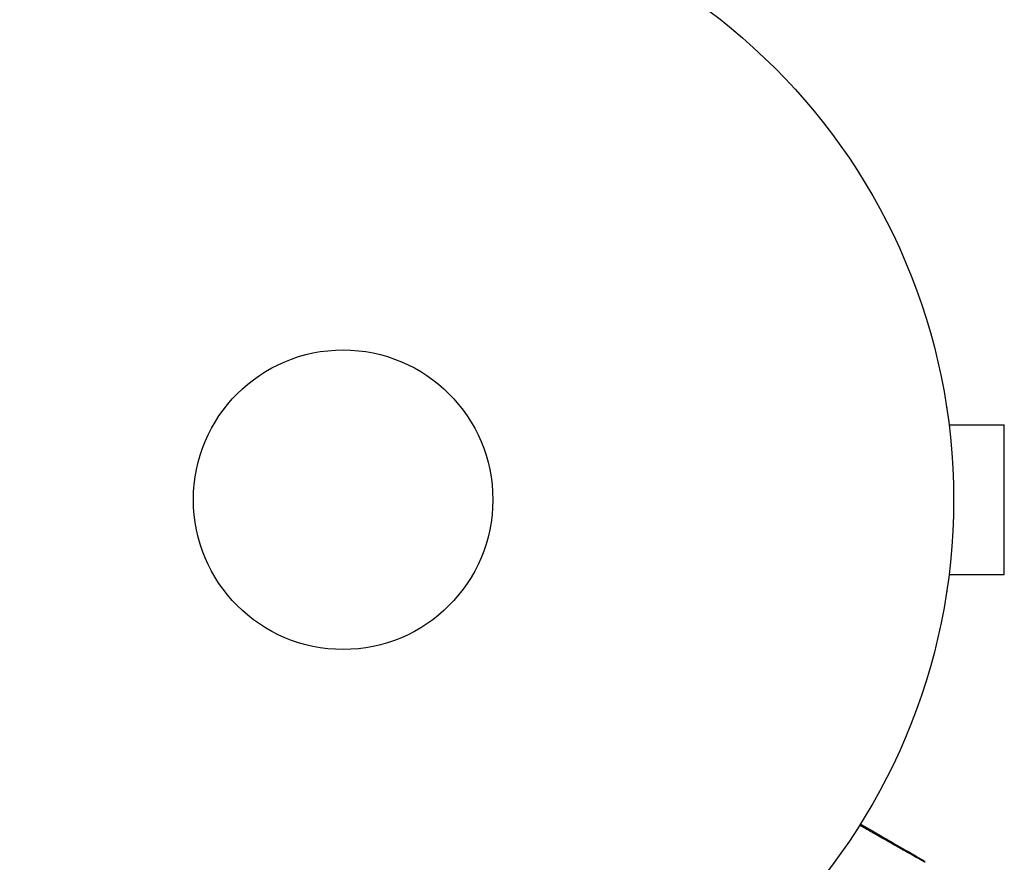
# Model space of a CAD drawing. Units: millimetres. Extents: x -5019 to 6840, y -5766 to 4073.
# Drawn here: x 1674 to 1760, y -2980 to -2907 of the extents above; entities that cross this region are included whole.
import ezdxf

# ---------------------------------------------------------------- set-up
doc = ezdxf.new("R2010")
doc.units = ezdxf.units.MM
doc.header["$LTSCALE"] = 20
doc.layers.add('2d', color=230, linetype='Continuous')

msp = doc.modelspace()

# ---------------------------------------------------------------- linework, layer by layer
at = {"layer": '2d'}
for p, q in [((1754.529, -2940.174), (1754.522, -2940.174)), ((1754.529, -2940.174), (1754.529, -2940.222)), ((1754.729, -2941.674), (1759.529, -2941.674)), ((1759.529, -2954.674), (1759.529, -2941.674)), ((1754.729, -2954.674), (1759.529, -2954.674)), ((1754.529, -2956.174), (1754.522, -2956.174)), ((1754.529, -2956.126), (1754.529, -2956.174))]:
    msp.add_line(p, q, dxfattribs=at)
for radius in [53, 13]:
    msp.add_circle((1702.129, -2948.174), radius, dxfattribs=at)
for points, knots in [([(1752.653, -2979.651), (1752.653, -2979.651), (1752.648, -2979.649), (1752.632, -2979.64), (1752.624, -2979.635), (1752.607, -2979.626), (1752.603, -2979.624), (1752.595, -2979.619), (1752.587, -2979.615), (1752.53, -2979.584), (1752.457, -2979.543), (1752.147, -2979.369), (1751.822, -2979.186), (1751.193, -2978.831), (1750.96, -2978.7), (1750.45, -2978.411), (1750.175, -2978.256), (1749.304, -2977.763), (1748.662, -2977.4), (1747.646, -2976.824), (1747.31, -2976.634), (1746.964, -2976.438)], [0.03052739, 0.03052739, 0.03052739, 0.03052739, 0.03726685, 0.03726685, 0.04099353, 0.04099353, 0.0419252, 0.0419252, 0.04285687, 0.04285687, 0.04472022, 0.04472022, 0.0484469, 0.0484469, 0.05031024, 0.05031024, 0.05217359, 0.05217359, 0.05590027, 0.05590027, 0.05765264, 0.05765264, 0.05765264, 0.05765264]), ([(1747.034, -2976.327), (1747.303, -2976.482), (1747.567, -2976.634), (1748.51, -2977.179), (1749.149, -2977.548), (1750.016, -2978.048), (1750.29, -2978.207), (1750.797, -2978.499), (1751.029, -2978.633), (1751.654, -2978.994), (1751.977, -2979.181), (1752.281, -2979.356), (1752.351, -2979.397), (1752.404, -2979.427), (1752.41, -2979.431), (1752.418, -2979.435), (1752.422, -2979.437), (1752.439, -2979.447), (1752.447, -2979.452), (1752.462, -2979.461), (1752.467, -2979.464), (1752.467, -2979.464)], [0.0022698, 0.0022698, 0.0022698, 0.0022698, 0.00362128, 0.00362128, 0.00724257, 0.00724257, 0.00905321, 0.00905321, 0.01086385, 0.01086385, 0.01448514, 0.01448514, 0.01629578, 0.01629578, 0.0172011, 0.0172011, 0.01810642, 0.01810642, 0.02172771, 0.02172771, 0.02826335, 0.02826335, 0.02826335, 0.02826335]), ([(1747.034, -2976.327), (1747.034, -2976.327), (1747.035, -2976.327), (1747.035, -2976.328), (1747.036, -2976.328), (1747.037, -2976.329), (1747.038, -2976.329), (1747.039, -2976.33), (1747.04, -2976.33), (1747.041, -2976.331), (1747.042, -2976.331), (1747.043, -2976.332), (1747.044, -2976.332), (1747.045, -2976.333), (1747.046, -2976.334), (1747.048, -2976.335), (1747.048, -2976.335), (1747.049, -2976.336), (1747.05, -2976.336), (1747.052, -2976.337), (1747.052, -2976.337), (1747.053, -2976.338), (1747.054, -2976.338), (1747.056, -2976.339), (1747.056, -2976.339), (1747.057, -2976.34), (1747.058, -2976.341), (1747.06, -2976.342), (1747.06, -2976.342), (1747.061, -2976.342), (1747.061, -2976.343), (1747.063, -2976.343), (1747.064, -2976.344), (1747.065, -2976.345), (1747.066, -2976.345), (1747.067, -2976.346), (1747.068, -2976.346), (1747.069, -2976.347), (1747.07, -2976.347), (1747.071, -2976.348), (1747.072, -2976.349), (1747.073, -2976.349), (1747.074, -2976.35), (1747.075, -2976.35), (1747.076, -2976.351), (1747.077, -2976.352), (1747.078, -2976.352), (1747.079, -2976.353), (1747.08, -2976.353), (1747.081, -2976.354), (1747.082, -2976.354), (1747.083, -2976.355), (1747.083, -2976.355), (1747.084, -2976.356), (1747.085, -2976.356), (1747.087, -2976.357), (1747.087, -2976.357), (1747.089, -2976.358), (1747.089, -2976.359), (1747.091, -2976.359), (1747.091, -2976.36), (1747.093, -2976.361), (1747.093, -2976.361), (1747.095, -2976.362), (1747.095, -2976.362), (1747.096, -2976.363), (1747.097, -2976.363), (1747.098, -2976.364), (1747.099, -2976.364), (1747.1, -2976.365), (1747.101, -2976.365), (1747.102, -2976.366), (1747.103, -2976.367), (1747.104, -2976.367), (1747.105, -2976.368), (1747.106, -2976.368), (1747.107, -2976.369), (1747.108, -2976.37), (1747.109, -2976.37), (1747.11, -2976.37), (1747.11, -2976.371), (1747.111, -2976.371), (1747.112, -2976.372), (1747.114, -2976.373), (1747.114, -2976.373), (1747.115, -2976.374), (1747.116, -2976.374), (1747.118, -2976.375), (1747.118, -2976.375), (1747.12, -2976.376), (1747.12, -2976.377), (1747.122, -2976.377), (1747.122, -2976.378), (1747.123, -2976.378), (1747.124, -2976.378), (1747.125, -2976.379), (1747.126, -2976.38), (1747.127, -2976.381), (1747.128, -2976.381), (1747.129, -2976.382), (1747.13, -2976.382), (1747.131, -2976.383), (1747.132, -2976.383), (1747.133, -2976.384), (1747.133, -2976.384), (1747.134, -2976.385), (1747.135, -2976.385), (1747.137, -2976.386), (1747.137, -2976.386), (1747.138, -2976.387), (1747.139, -2976.387), (1747.141, -2976.388), (1747.141, -2976.389), (1747.142, -2976.389), (1747.142, -2976.389), (1747.144, -2976.39), (1747.145, -2976.391), (1747.146, -2976.391), (1747.146, -2976.392), (1747.148, -2976.392), (1747.149, -2976.393), (1747.15, -2976.394), (1747.15, -2976.394), (1747.151, -2976.394), (1747.152, -2976.395), (1747.153, -2976.396), (1747.154, -2976.396), (1747.155, -2976.397), (1747.156, -2976.397), (1747.157, -2976.398), (1747.157, -2976.398), (1747.159, -2976.399), (1747.159, -2976.399), (1747.161, -2976.4), (1747.161, -2976.4), (1747.163, -2976.401), (1747.163, -2976.401), (1747.165, -2976.402), (1747.165, -2976.403), (1747.166, -2976.403), (1747.167, -2976.403), (1747.168, -2976.404), (1747.169, -2976.405), (1747.17, -2976.405), (1747.171, -2976.406), (1747.172, -2976.406), (1747.173, -2976.407), (1747.174, -2976.408), (1747.175, -2976.408), (1747.176, -2976.408), (1747.176, -2976.409), (1747.177, -2976.409), (1747.178, -2976.41), (1747.18, -2976.411), (1747.18, -2976.411), (1747.181, -2976.412), (1747.181, -2976.412), (1747.183, -2976.413), (1747.184, -2976.413), (1747.185, -2976.414), (1747.185, -2976.414), (1747.186, -2976.415), (1747.187, -2976.415), (1747.188, -2976.416), (1747.189, -2976.416), (1747.19, -2976.417), (1747.191, -2976.417), (1747.192, -2976.418), (1747.193, -2976.419), (1747.194, -2976.419), (1747.195, -2976.42), (1747.196, -2976.42), (1747.196, -2976.42), (1747.197, -2976.421), (1747.198, -2976.422), (1747.2, -2976.422), (1747.2, -2976.423), (1747.201, -2976.423), (1747.201, -2976.423), (1747.203, -2976.424), (1747.204, -2976.425), (1747.205, -2976.425), (1747.206, -2976.426), (1747.206, -2976.426), (1747.207, -2976.427), (1747.208, -2976.427), (1747.209, -2976.428), (1747.21, -2976.429), (1747.211, -2976.429), (1747.212, -2976.429), (1747.212, -2976.43), (1747.214, -2976.43), (1747.214, -2976.431), (1747.216, -2976.432), (1747.216, -2976.432), (1747.217, -2976.432), (1747.218, -2976.433), (1747.219, -2976.433), (1747.22, -2976.434), (1747.221, -2976.435), (1747.222, -2976.435), (1747.222, -2976.436), (1747.223, -2976.436), (1747.224, -2976.437), (1747.225, -2976.437), (1747.226, -2976.438), (1747.227, -2976.438), (1747.228, -2976.439), (1747.228, -2976.439), (1747.23, -2976.44), (1747.231, -2976.44), (1747.232, -2976.441), (1747.232, -2976.441), (1747.233, -2976.442), (1747.234, -2976.442), (1747.235, -2976.443), (1747.236, -2976.443), (1747.237, -2976.444), (1747.238, -2976.444), (1747.239, -2976.445), (1747.239, -2976.445), (1747.24, -2976.446), (1747.241, -2976.446), (1747.243, -2976.447), (1747.243, -2976.447), (1747.244, -2976.448), (1747.244, -2976.448), (1747.245, -2976.449), (1747.246, -2976.449), (1747.247, -2976.45), (1747.248, -2976.45), (1747.249, -2976.451), (1747.25, -2976.451), (1747.251, -2976.452), (1747.251, -2976.452), (1747.252, -2976.453), (1747.253, -2976.453), (1747.255, -2976.454), (1747.255, -2976.454), (1747.256, -2976.455), (1747.256, -2976.455), (1747.258, -2976.456), (1747.259, -2976.456), (1747.26, -2976.457), (1747.26, -2976.457), (1747.261, -2976.458), (1747.262, -2976.458), (1747.263, -2976.459), (1747.263, -2976.459), (1747.264, -2976.46), (1747.265, -2976.46), (1747.267, -2976.461), (1747.267, -2976.461), (1747.268, -2976.462), (1747.268, -2976.462), (1747.27, -2976.463), (1747.271, -2976.463), (1747.272, -2976.464), (1747.272, -2976.464), (1747.273, -2976.465), (1747.274, -2976.465), (1747.275, -2976.466), (1747.275, -2976.466), (1747.276, -2976.467), (1747.277, -2976.467), (1747.279, -2976.468), (1747.279, -2976.468), (1747.28, -2976.469), (1747.28, -2976.469), (1747.282, -2976.47), (1747.283, -2976.47), (1747.284, -2976.471), (1747.284, -2976.471), (1747.285, -2976.472), (1747.286, -2976.472), (1747.287, -2976.473), (1747.287, -2976.473), (1747.288, -2976.474), (1747.289, -2976.474), (1747.291, -2976.475), (1747.291, -2976.475), (1747.292, -2976.476), (1747.292, -2976.476), (1747.293, -2976.476), (1747.294, -2976.477), (1747.295, -2976.477), (1747.296, -2976.478), (1747.297, -2976.479), (1747.298, -2976.479), (1747.299, -2976.48), (1747.299, -2976.48), (1747.3, -2976.481), (1747.301, -2976.481), (1747.303, -2976.482), (1747.303, -2976.482), (1747.304, -2976.483), (1747.304, -2976.483), (1747.305, -2976.483), (1747.306, -2976.484), (1747.307, -2976.484), (1747.308, -2976.485), (1747.309, -2976.486), (1747.31, -2976.486), (1747.311, -2976.486), (1747.311, -2976.487), (1747.312, -2976.487), (1747.312, -2976.487), (1747.314, -2976.488), (1747.315, -2976.489), (1747.316, -2976.49), (1747.316, -2976.49), (1747.317, -2976.49), (1747.318, -2976.491), (1747.319, -2976.491), (1747.319, -2976.491), (1747.32, -2976.492), (1747.321, -2976.493), (1747.323, -2976.493), (1747.323, -2976.494), (1747.324, -2976.494), (1747.324, -2976.494), (1747.325, -2976.495), (1747.326, -2976.495), (1747.327, -2976.496), (1747.327, -2976.496), (1747.328, -2976.497), (1747.329, -2976.497), (1747.331, -2976.498), (1747.331, -2976.498), (1747.332, -2976.499), (1747.332, -2976.499), (1747.333, -2976.5), (1747.334, -2976.5), (1747.335, -2976.501), (1747.336, -2976.501), (1747.337, -2976.502), (1747.338, -2976.502), (1747.339, -2976.503), (1747.339, -2976.503), (1747.34, -2976.503), (1747.34, -2976.504), (1747.341, -2976.504), (1747.342, -2976.504), (1747.343, -2976.505), (1747.344, -2976.506), (1747.345, -2976.506), (1747.346, -2976.507), (1747.347, -2976.507), (1747.347, -2976.507), (1747.348, -2976.508), (1747.348, -2976.508), (1747.35, -2976.509), (1747.351, -2976.509), (1747.352, -2976.51), (1747.352, -2976.511), (1747.353, -2976.511), (1747.354, -2976.511), (1747.355, -2976.512), (1747.355, -2976.512), (1747.356, -2976.513), (1747.356, -2976.513), (1747.358, -2976.514), (1747.359, -2976.514), (1747.36, -2976.515), (1747.36, -2976.515), (1747.361, -2976.516), (1747.362, -2976.516), (1747.363, -2976.516), (1747.363, -2976.517), (1747.364, -2976.517), (1747.364, -2976.517), (1747.366, -2976.518), (1747.366, -2976.519), (1747.368, -2976.519), (1747.368, -2976.52), (1747.369, -2976.52), (1747.37, -2976.52), (1747.37, -2976.521), (1747.371, -2976.521), (1747.372, -2976.522), (1747.372, -2976.522), (1747.374, -2976.523), (1747.374, -2976.523), (1747.376, -2976.524), (1747.376, -2976.524), (1747.377, -2976.525), (1747.378, -2976.525), (1747.378, -2976.526), (1747.379, -2976.526), (1747.38, -2976.526), (1747.38, -2976.527), (1747.381, -2976.527), (1747.382, -2976.527), (1747.383, -2976.528), (1747.384, -2976.529), (1747.385, -2976.529), (1747.386, -2976.53), (1747.386, -2976.53), (1747.387, -2976.53), (1747.388, -2976.531), (1747.388, -2976.531), (1747.389, -2976.532), (1747.39, -2976.532), (1747.39, -2976.532), (1747.391, -2976.533), (1747.392, -2976.534), (1747.393, -2976.534), (1747.394, -2976.535), (1747.395, -2976.535), (1747.396, -2976.536), (1747.396, -2976.536), (1747.397, -2976.536), (1747.397, -2976.537), (1747.398, -2976.537), (1747.399, -2976.537), (1747.4, -2976.538), (1747.4, -2976.538), (1747.401, -2976.539), (1747.402, -2976.539), (1747.404, -2976.54), (1747.404, -2976.54), (1747.405, -2976.541), (1747.405, -2976.541), (1747.406, -2976.542), (1747.407, -2976.542), (1747.408, -2976.542), (1747.408, -2976.543), (1747.409, -2976.543), (1747.409, -2976.543), (1747.411, -2976.544), (1747.412, -2976.545), (1747.413, -2976.545), (1747.413, -2976.546), (1747.414, -2976.546), (1747.415, -2976.547), (1747.416, -2976.547), (1747.416, -2976.547), (1747.417, -2976.548), (1747.417, -2976.548), (1747.418, -2976.549), (1747.419, -2976.549), (1747.42, -2976.549), (1747.42, -2976.55), (1747.421, -2976.55), (1747.422, -2976.551), (1747.424, -2976.552), (1747.424, -2976.552), (1747.425, -2976.552), (1747.425, -2976.553), (1747.426, -2976.553), (1747.427, -2976.553), (1747.427, -2976.554), (1747.428, -2976.554), (1747.429, -2976.555), (1747.429, -2976.555), (1747.43, -2976.555), (1747.431, -2976.556), (1747.431, -2976.556), (1747.432, -2976.556), (1747.433, -2976.557), (1747.434, -2976.558), (1747.435, -2976.558), (1747.436, -2976.559), (1747.437, -2976.559), (1747.437, -2976.56), (1747.438, -2976.56), (1747.438, -2976.56), (1747.439, -2976.561), (1747.44, -2976.561), (1747.441, -2976.562), (1747.441, -2976.562), (1747.442, -2976.562), (1747.442, -2976.563), (1747.443, -2976.563), (1747.444, -2976.563), (1747.445, -2976.564), (1747.445, -2976.564), (1747.446, -2976.565), (1747.447, -2976.565), (1747.449, -2976.566), (1747.449, -2976.566), (1747.45, -2976.567), (1747.45, -2976.567), (1747.451, -2976.568), (1747.452, -2976.568), (1747.453, -2976.568), (1747.453, -2976.569), (1747.454, -2976.569), (1747.454, -2976.569), (1747.455, -2976.57), (1747.456, -2976.57), (1747.457, -2976.571), (1747.457, -2976.571), (1747.458, -2976.571), (1747.458, -2976.572), (1747.46, -2976.572), (1747.461, -2976.573), (1747.462, -2976.574), (1747.462, -2976.574), (1747.463, -2976.575), (1747.464, -2976.575), (1747.464, -2976.575), (1747.465, -2976.576), (1747.466, -2976.576), (1747.466, -2976.576), (1747.467, -2976.577), (1747.468, -2976.577), (1747.468, -2976.578), (1747.469, -2976.578), (1747.47, -2976.578), (1747.47, -2976.579), (1747.471, -2976.579), (1747.472, -2976.579), (1747.472, -2976.58), (1747.473, -2976.58), (1747.474, -2976.581), (1747.474, -2976.581), (1747.475, -2976.581), (1747.475, -2976.582), (1747.477, -2976.582), (1747.478, -2976.583), (1747.479, -2976.584), (1747.479, -2976.584), (1747.48, -2976.584), (1747.481, -2976.585), (1747.482, -2976.585), (1747.482, -2976.585), (1747.483, -2976.586), (1747.483, -2976.586), (1747.484, -2976.587), (1747.485, -2976.587), (1747.486, -2976.587), (1747.486, -2976.588), (1747.487, -2976.588), (1747.487, -2976.588), (1747.488, -2976.589), (1747.489, -2976.589), (1747.49, -2976.59), (1747.49, -2976.59), (1747.491, -2976.59), (1747.491, -2976.591), (1747.492, -2976.591), (1747.493, -2976.592), (1747.493, -2976.592), (1747.494, -2976.592), (1747.495, -2976.593), (1747.495, -2976.593), (1747.496, -2976.594), (1747.497, -2976.594), (1747.498, -2976.595), (1747.499, -2976.595), (1747.5, -2976.596), (1747.501, -2976.596), (1747.501, -2976.597), (1747.502, -2976.597), (1747.503, -2976.597), (1747.503, -2976.598), (1747.504, -2976.598), (1747.504, -2976.598), (1747.505, -2976.599), (1747.506, -2976.599), (1747.507, -2976.6), (1747.507, -2976.6), (1747.508, -2976.6), (1747.508, -2976.601), (1747.509, -2976.601), (1747.51, -2976.601), (1747.511, -2976.602), (1747.511, -2976.602), (1747.512, -2976.603), (1747.512, -2976.603), (1747.513, -2976.603), (1747.514, -2976.604), (1747.515, -2976.604), (1747.515, -2976.604), (1747.516, -2976.605), (1747.516, -2976.605), (1747.517, -2976.606), (1747.518, -2976.606), (1747.519, -2976.606), (1747.519, -2976.607), (1747.52, -2976.607), (1747.52, -2976.607), (1747.521, -2976.608), (1747.522, -2976.608), (1747.522, -2976.609), (1747.523, -2976.609), (1747.524, -2976.609), (1747.524, -2976.61), (1747.525, -2976.61), (1747.526, -2976.611), (1747.526, -2976.611), (1747.527, -2976.611), (1747.528, -2976.612), (1747.528, -2976.612), (1747.529, -2976.613), (1747.529, -2976.613), (1747.53, -2976.613), (1747.531, -2976.614), (1747.532, -2976.614), (1747.532, -2976.614), (1747.533, -2976.615), (1747.533, -2976.615), (1747.534, -2976.616), (1747.535, -2976.616), (1747.536, -2976.616), (1747.536, -2976.617), (1747.537, -2976.617), (1747.537, -2976.617), (1747.538, -2976.618), (1747.539, -2976.618), (1747.54, -2976.619), (1747.54, -2976.619), (1747.541, -2976.619), (1747.541, -2976.62), (1747.542, -2976.62), (1747.543, -2976.62), (1747.543, -2976.621), (1747.544, -2976.621), (1747.545, -2976.622), (1747.545, -2976.622), (1747.546, -2976.622), (1747.547, -2976.623), (1747.547, -2976.623), (1747.548, -2976.623), (1747.549, -2976.624), (1747.549, -2976.624), (1747.55, -2976.625), (1747.55, -2976.625), (1747.551, -2976.625), (1747.552, -2976.626), (1747.553, -2976.626), (1747.553, -2976.626), (1747.554, -2976.627), (1747.554, -2976.627), (1747.555, -2976.628), (1747.556, -2976.628), (1747.557, -2976.628), (1747.557, -2976.629), (1747.558, -2976.629), (1747.558, -2976.629), (1747.559, -2976.63), (1747.56, -2976.63), (1747.561, -2976.631), (1747.561, -2976.631), (1747.562, -2976.631), (1747.562, -2976.632), (1747.563, -2976.632), (1747.564, -2976.633), (1747.564, -2976.633), (1747.565, -2976.633), (1747.566, -2976.634), (1747.566, -2976.634), (1747.567, -2976.635), (1747.568, -2976.635), (1747.568, -2976.635), (1747.569, -2976.636), (1747.57, -2976.636), (1747.57, -2976.636), (1747.571, -2976.637), (1747.571, -2976.637), (1747.572, -2976.638), (1747.573, -2976.638), (1747.574, -2976.638), (1747.574, -2976.639), (1747.575, -2976.639), (1747.575, -2976.639), (1747.576, -2976.64), (1747.577, -2976.64), (1747.578, -2976.641), (1747.578, -2976.641), (1747.579, -2976.641), (1747.579, -2976.642), (1747.58, -2976.642), (1747.581, -2976.642), (1747.582, -2976.643), (1747.582, -2976.643), (1747.583, -2976.644), (1747.583, -2976.644), (1747.584, -2976.644), (1747.585, -2976.645), (1747.585, -2976.645), (1747.586, -2976.645), (1747.587, -2976.646), (1747.587, -2976.646), (1747.588, -2976.647), (1747.589, -2976.647), (1747.589, -2976.647), (1747.59, -2976.648), (1747.591, -2976.648), (1747.591, -2976.648), (1747.592, -2976.649), (1747.592, -2976.649), (1747.593, -2976.65), (1747.594, -2976.65), (1747.594, -2976.65), (1747.595, -2976.65), (1747.595, -2976.651), (1747.596, -2976.651), (1747.597, -2976.652), (1747.597, -2976.652), (1747.598, -2976.652), (1747.598, -2976.653), (1747.599, -2976.653), (1747.599, -2976.653), (1747.6, -2976.653), (1747.6, -2976.654), (1747.601, -2976.654), (1747.602, -2976.654), (1747.602, -2976.655), (1747.603, -2976.655), (1747.604, -2976.656), (1747.604, -2976.656), (1747.604, -2976.656), (1747.605, -2976.656), (1747.606, -2976.657), (1747.606, -2976.657), (1747.607, -2976.658), (1747.608, -2976.658), (1747.608, -2976.658), (1747.608, -2976.658), (1747.609, -2976.659), (1747.609, -2976.659), (1747.61, -2976.659), (1747.611, -2976.66), (1747.611, -2976.66), (1747.612, -2976.66), (1747.612, -2976.661), (1747.613, -2976.661), (1747.614, -2976.661), (1747.614, -2976.662), (1747.615, -2976.662), (1747.615, -2976.662), (1747.616, -2976.663), (1747.616, -2976.663), (1747.617, -2976.663), (1747.617, -2976.664), (1747.618, -2976.664), (1747.618, -2976.664), (1747.619, -2976.664), (1747.619, -2976.665), (1747.62, -2976.665), (1747.621, -2976.665), (1747.621, -2976.666), (1747.621, -2976.666), (1747.622, -2976.666), (1747.623, -2976.667), (1747.623, -2976.667), (1747.624, -2976.667), (1747.625, -2976.668), (1747.625, -2976.668), (1747.625, -2976.668), (1747.626, -2976.668), (1747.627, -2976.669), (1747.627, -2976.669), (1747.628, -2976.67), (1747.628, -2976.67), (1747.629, -2976.67), (1747.629, -2976.67), (1747.63, -2976.671), (1747.63, -2976.671), (1747.631, -2976.671), (1747.631, -2976.671), (1747.632, -2976.672), (1747.632, -2976.672), (1747.633, -2976.673), (1747.633, -2976.673), (1747.634, -2976.673), (1747.634, -2976.673), (1747.635, -2976.674), (1747.635, -2976.674), (1747.636, -2976.674), (1747.636, -2976.674), (1747.637, -2976.675), (1747.638, -2976.675), (1747.638, -2976.676), (1747.638, -2976.676), (1747.639, -2976.676), (1747.64, -2976.676), (1747.64, -2976.677), (1747.64, -2976.677), (1747.641, -2976.677), (1747.641, -2976.677), (1747.642, -2976.678), (1747.642, -2976.678), (1747.643, -2976.678), (1747.643, -2976.679), (1747.644, -2976.679), (1747.644, -2976.679), (1747.645, -2976.679), (1747.645, -2976.68), (1747.646, -2976.68), (1747.647, -2976.68), (1747.647, -2976.681), (1747.648, -2976.681), (1747.648, -2976.681), (1747.649, -2976.682), (1747.649, -2976.682), (1747.65, -2976.682), (1747.65, -2976.682), (1747.651, -2976.683), (1747.651, -2976.683), (1747.651, -2976.683), (1747.652, -2976.684), (1747.653, -2976.684), (1747.653, -2976.684), (1747.653, -2976.684), (1747.654, -2976.685), (1747.655, -2976.685), (1747.655, -2976.685), (1747.655, -2976.686), (1747.656, -2976.686), (1747.656, -2976.686), (1747.657, -2976.687), (1747.657, -2976.687), (1747.658, -2976.687), (1747.658, -2976.687), (1747.659, -2976.688), (1747.659, -2976.688), (1747.66, -2976.688), (1747.66, -2976.688), (1747.661, -2976.689), (1747.661, -2976.689), (1747.662, -2976.689), (1747.662, -2976.689), (1747.663, -2976.69), (1747.663, -2976.69), (1747.664, -2976.69), (1747.664, -2976.69), (1747.665, -2976.691), (1747.665, -2976.691), (1747.666, -2976.691), (1747.666, -2976.692), (1747.666, -2976.692), (1747.667, -2976.692), (1747.668, -2976.693), (1747.668, -2976.693), (1747.668, -2976.693), (1747.668, -2976.693), (1747.669, -2976.693), (1747.67, -2976.694), (1747.67, -2976.694), (1747.67, -2976.694), (1747.671, -2976.695), (1747.671, -2976.695), (1747.672, -2976.695), (1747.672, -2976.695), (1747.673, -2976.696), (1747.673, -2976.696), (1747.674, -2976.696), (1747.674, -2976.696), (1747.675, -2976.697), (1747.675, -2976.697), (1747.676, -2976.697), (1747.676, -2976.697), (1747.677, -2976.698), (1747.677, -2976.698), (1747.678, -2976.698), (1747.678, -2976.699), (1747.679, -2976.699), (1747.679, -2976.699), (1747.679, -2976.699), (1747.68, -2976.699), (1747.68, -2976.7), (1747.681, -2976.7), (1747.681, -2976.7), (1747.681, -2976.701), (1747.682, -2976.701), (1747.682, -2976.701), (1747.683, -2976.701), (1747.683, -2976.702), (1747.684, -2976.702), (1747.684, -2976.702), (1747.685, -2976.702), (1747.685, -2976.702), (1747.685, -2976.703), (1747.686, -2976.703), (1747.686, -2976.703), (1747.687, -2976.704), (1747.687, -2976.704), (1747.687, -2976.704), (1747.688, -2976.704), (1747.688, -2976.705), (1747.689, -2976.705), (1747.689, -2976.705), (1747.69, -2976.705), (1747.69, -2976.705), (1747.691, -2976.706), (1747.691, -2976.706), (1747.692, -2976.706), (1747.692, -2976.707), (1747.692, -2976.707), (1747.693, -2976.707), (1747.693, -2976.707), (1747.694, -2976.708), (1747.694, -2976.708), (1747.694, -2976.708), (1747.695, -2976.708), (1747.695, -2976.708), (1747.696, -2976.709), (1747.696, -2976.709), (1747.697, -2976.709), (1747.697, -2976.71), (1747.698, -2976.71), (1747.698, -2976.71), (1747.698, -2976.71), (1747.698, -2976.71), (1747.699, -2976.711), (1747.699, -2976.711), (1747.7, -2976.711), (1747.7, -2976.711), (1747.701, -2976.712), (1747.701, -2976.712), (1747.701, -2976.712), (1747.702, -2976.712), (1747.702, -2976.713), (1747.703, -2976.713), (1747.703, -2976.713), (1747.704, -2976.713), (1747.704, -2976.714), (1747.704, -2976.714), (1747.705, -2976.714), (1747.705, -2976.714), (1747.706, -2976.714), (1747.706, -2976.715), (1747.707, -2976.715), (1747.707, -2976.715), (1747.707, -2976.715), (1747.708, -2976.716), (1747.708, -2976.716), (1747.708, -2976.716), (1747.709, -2976.716), (1747.709, -2976.717), (1747.71, -2976.717), (1747.71, -2976.717), (1747.711, -2976.717), (1747.711, -2976.717), (1747.711, -2976.718), (1747.711, -2976.718), (1747.712, -2976.718), (1747.712, -2976.718), (1747.713, -2976.719), (1747.713, -2976.719), (1747.714, -2976.719), (1747.714, -2976.719), (1747.714, -2976.72), (1747.715, -2976.72), (1747.715, -2976.72), (1747.715, -2976.72), (1747.716, -2976.72), (1747.716, -2976.721), (1747.717, -2976.721), (1747.717, -2976.721), (1747.718, -2976.721), (1747.718, -2976.722), (1747.718, -2976.722), (1747.719, -2976.722), (1747.719, -2976.722), (1747.719, -2976.722), (1747.72, -2976.723), (1747.72, -2976.723), (1747.72, -2976.723), (1747.721, -2976.723), (1747.722, -2976.724), (1747.722, -2976.724), (1747.722, -2976.724), (1747.722, -2976.724), (1747.723, -2976.724), (1747.723, -2976.725), (1747.724, -2976.725), (1747.724, -2976.725), (1747.724, -2976.725), (1747.724, -2976.725), (1747.725, -2976.726), (1747.725, -2976.726), (1747.726, -2976.726), (1747.726, -2976.726), (1747.727, -2976.727), (1747.727, -2976.727), (1747.727, -2976.727), (1747.728, -2976.727), (1747.728, -2976.727), (1747.728, -2976.728), (1747.729, -2976.728), (1747.729, -2976.728), (1747.729, -2976.728), (1747.73, -2976.728), (1747.73, -2976.729), (1747.731, -2976.729), (1747.731, -2976.729), (1747.732, -2976.729), (1747.732, -2976.73), (1747.732, -2976.73), (1747.733, -2976.73), (1747.733, -2976.73), (1747.733, -2976.73), (1747.733, -2976.731), (1747.734, -2976.731), (1747.734, -2976.731), (1747.735, -2976.731), (1747.735, -2976.731), (1747.735, -2976.732), (1747.735, -2976.732), (1747.736, -2976.732), (1747.736, -2976.732), (1747.737, -2976.732), (1747.737, -2976.732), (1747.737, -2976.733), (1747.738, -2976.733), (1747.738, -2976.733), (1747.739, -2976.734), (1747.739, -2976.734), (1747.739, -2976.734), (1747.74, -2976.734), (1747.74, -2976.734), (1747.74, -2976.735), (1747.741, -2976.735), (1747.741, -2976.735), (1747.741, -2976.735), (1747.742, -2976.735), (1747.742, -2976.735), (1747.742, -2976.736), (1747.743, -2976.736), (1747.743, -2976.736), (1747.743, -2976.736), (1747.744, -2976.736), (1747.744, -2976.737), (1747.744, -2976.737), (1747.745, -2976.737), (1747.745, -2976.737), (1747.745, -2976.737), (1747.746, -2976.738), (1747.746, -2976.738), (1747.746, -2976.738), (1747.746, -2976.738), (1747.747, -2976.738), (1747.747, -2976.738), (1747.748, -2976.739), (1747.748, -2976.739), (1747.748, -2976.739), (1747.748, -2976.739), (1747.749, -2976.74), (1747.749, -2976.74), (1747.75, -2976.74), (1747.75, -2976.74), (1747.751, -2976.741), (1747.751, -2976.741), (1747.751, -2976.741), (1747.752, -2976.741), (1747.752, -2976.741), (1747.752, -2976.741), (1747.753, -2976.742), (1747.753, -2976.742), (1747.753, -2976.742), (1747.754, -2976.742), (1747.754, -2976.742), (1747.754, -2976.743), (1747.755, -2976.743), (1747.755, -2976.743), (1747.755, -2976.743), (1747.756, -2976.743), (1747.756, -2976.744), (1747.756, -2976.744), (1747.757, -2976.744), (1747.757, -2976.744), (1747.757, -2976.744), (1747.757, -2976.744), (1747.758, -2976.745), (1747.758, -2976.745), (1747.759, -2976.745), (1747.759, -2976.745), (1747.759, -2976.745), (1747.759, -2976.746), (1747.76, -2976.746), (1747.76, -2976.746), (1747.76, -2976.746), (1747.76, -2976.746), (1747.761, -2976.746), (1747.761, -2976.746), (1747.761, -2976.747), (1747.762, -2976.747), (1747.762, -2976.747), (1747.762, -2976.747), (1747.763, -2976.747), (1747.763, -2976.748), (1747.763, -2976.748), (1747.764, -2976.748), (1747.764, -2976.748), (1747.764, -2976.748), (1747.764, -2976.748), (1747.765, -2976.749), (1747.765, -2976.749), (1747.765, -2976.749), (1747.766, -2976.749), (1747.766, -2976.749), (1747.766, -2976.75), (1747.767, -2976.75), (1747.767, -2976.75), (1747.767, -2976.75), (1747.767, -2976.75), (1747.768, -2976.75), (1747.768, -2976.75), (1747.768, -2976.751), (1747.769, -2976.751), (1747.769, -2976.751), (1747.769, -2976.751), (1747.769, -2976.751), (1747.77, -2976.751), (1747.77, -2976.752), (1747.77, -2976.752), (1747.77, -2976.752), (1747.771, -2976.752), (1747.771, -2976.752), (1747.771, -2976.752), (1747.771, -2976.752), (1747.772, -2976.753), (1747.772, -2976.753), (1747.772, -2976.753), (1747.772, -2976.753), (1747.773, -2976.753), (1747.773, -2976.753), (1747.773, -2976.754), (1747.774, -2976.754), (1747.774, -2976.754), (1747.774, -2976.754), (1747.774, -2976.754), (1747.775, -2976.754), (1747.775, -2976.755), (1747.775, -2976.755), (1747.776, -2976.755), (1747.776, -2976.755), (1747.776, -2976.755), (1747.776, -2976.755), (1747.777, -2976.755), (1747.777, -2976.756), (1747.777, -2976.756), (1747.777, -2976.756), (1747.778, -2976.756), (1747.778, -2976.756), (1747.778, -2976.756), (1747.778, -2976.756), (1747.779, -2976.757), (1747.779, -2976.757), (1747.779, -2976.757), (1747.779, -2976.757), (1747.78, -2976.757), (1747.78, -2976.757), (1747.78, -2976.758), (1747.78, -2976.758), (1747.78, -2976.758), (1747.781, -2976.758), (1747.781, -2976.758), (1747.781, -2976.758), (1747.781, -2976.758), (1747.782, -2976.758), (1747.782, -2976.759), (1747.782, -2976.759), (1747.782, -2976.759), (1747.783, -2976.759), (1747.783, -2976.759), (1747.783, -2976.759), (1747.783, -2976.759), (1747.783, -2976.759), (1747.784, -2976.76), (1747.784, -2976.76), (1747.784, -2976.76), (1747.784, -2976.76), (1747.785, -2976.76), (1747.785, -2976.76), (1747.785, -2976.76), (1747.785, -2976.76), (1747.786, -2976.761), (1747.786, -2976.761), (1747.786, -2976.761), (1747.786, -2976.761), (1747.787, -2976.761), (1747.787, -2976.761), (1747.787, -2976.761), (1747.787, -2976.761), (1747.787, -2976.762), (1747.788, -2976.762), (1747.788, -2976.762), (1747.788, -2976.762), (1747.788, -2976.762), (1747.788, -2976.762), (1747.789, -2976.762), (1747.789, -2976.763), (1747.789, -2976.763), (1747.789, -2976.763), (1747.79, -2976.763), (1747.79, -2976.763), (1747.79, -2976.763), (1747.79, -2976.763), (1747.79, -2976.763), (1747.791, -2976.764), (1747.791, -2976.764), (1747.791, -2976.764), (1747.791, -2976.764), (1747.791, -2976.764), (1747.792, -2976.764), (1747.792, -2976.764), (1747.792, -2976.764), (1747.792, -2976.764), (1747.792, -2976.765), (1747.793, -2976.765), (1747.793, -2976.765), (1747.793, -2976.765), (1747.793, -2976.765), (1747.793, -2976.765), (1747.794, -2976.765), (1747.794, -2976.765), (1747.794, -2976.766), (1747.794, -2976.766), (1747.794, -2976.766), (1747.794, -2976.766), (1747.795, -2976.766), (1747.795, -2976.766), (1747.795, -2976.766), (1747.795, -2976.766), (1747.796, -2976.766), (1747.796, -2976.767), (1747.796, -2976.767), (1747.796, -2976.767), (1747.796, -2976.767), (1747.796, -2976.767), (1747.797, -2976.767), (1747.797, -2976.767), (1747.797, -2976.767), (1747.797, -2976.767), (1747.798, -2976.768), (1747.798, -2976.768), (1747.798, -2976.768), (1747.798, -2976.768), (1747.798, -2976.768), (1747.798, -2976.768), (1747.799, -2976.768), (1747.799, -2976.768), (1747.799, -2976.768), (1747.799, -2976.768), (1747.799, -2976.769), (1747.799, -2976.769), (1747.8, -2976.769), (1747.8, -2976.769), (1747.8, -2976.769), (1747.8, -2976.769), (1747.8, -2976.769), (1747.801, -2976.769), (1747.801, -2976.769), (1747.801, -2976.77), (1747.801, -2976.77), (1747.801, -2976.77), (1747.801, -2976.77), (1747.802, -2976.77), (1747.802, -2976.77), (1747.802, -2976.77), (1747.802, -2976.77), (1747.802, -2976.77), (1747.802, -2976.77), (1747.803, -2976.77), (1747.803, -2976.771), (1747.803, -2976.771), (1747.803, -2976.771), (1747.803, -2976.771), (1747.803, -2976.771), (1747.804, -2976.771), (1747.804, -2976.771), (1747.804, -2976.771), (1747.804, -2976.771), (1747.804, -2976.771), (1747.804, -2976.772), (1747.804, -2976.772), (1747.805, -2976.772), (1747.805, -2976.772), (1747.805, -2976.772), (1747.805, -2976.772), (1747.805, -2976.772), (1747.805, -2976.772), (1747.806, -2976.772), (1747.806, -2976.772), (1747.806, -2976.772), (1747.806, -2976.772), (1747.806, -2976.773), (1747.806, -2976.773), (1747.807, -2976.773), (1747.807, -2976.773), (1747.807, -2976.773), (1747.807, -2976.773), (1747.807, -2976.773), (1747.807, -2976.773), (1747.808, -2976.773), (1747.808, -2976.773), (1747.808, -2976.774), (1747.808, -2976.774), (1747.808, -2976.774), (1747.808, -2976.774), (1747.809, -2976.774), (1747.809, -2976.774), (1747.809, -2976.774), (1747.809, -2976.774), (1747.809, -2976.774), (1747.809, -2976.774), (1747.809, -2976.774), (1747.81, -2976.775), (1747.81, -2976.775), (1747.81, -2976.775), (1747.81, -2976.775)], [0.2283617, 0.2283617, 0.2283617, 0.2283617, 0.2285586, 0.2285586, 0.2287854, 0.2287854, 0.2292389, 0.2292389, 0.2294656, 0.2294656, 0.2299191, 0.2299191, 0.2301458, 0.2301458, 0.2305993, 0.2305993, 0.2308261, 0.2308261, 0.2312796, 0.2312796, 0.2315063, 0.2315063, 0.2319598, 0.2319598, 0.2321865, 0.2321865, 0.23264, 0.23264, 0.2328668, 0.2328668, 0.2330935, 0.2330935, 0.233547, 0.233547, 0.2337737, 0.2337737, 0.2342272, 0.2342272, 0.234454, 0.234454, 0.2349075, 0.2349075, 0.2351342, 0.2351342, 0.2355877, 0.2355877, 0.2358144, 0.2358144, 0.2362679, 0.2362679, 0.2364947, 0.2364947, 0.2367214, 0.2367214, 0.2371749, 0.2371749, 0.2374017, 0.2374017, 0.2378551, 0.2378551, 0.2380819, 0.2380819, 0.2385354, 0.2385354, 0.2387621, 0.2387621, 0.2389889, 0.2389889, 0.2394424, 0.2394424, 0.2396691, 0.2396691, 0.2401226, 0.2401226, 0.2403493, 0.2403493, 0.2408028, 0.2408028, 0.2410296, 0.2410296, 0.2412563, 0.2412563, 0.2417098, 0.2417098, 0.2419365, 0.2419365, 0.24239, 0.24239, 0.2426168, 0.2426168, 0.2430703, 0.2430703, 0.243297, 0.243297, 0.2435237, 0.2435237, 0.2439772, 0.2439772, 0.244204, 0.244204, 0.2446575, 0.2446575, 0.2448842, 0.2448842, 0.245111, 0.245111, 0.2455644, 0.2455644, 0.2457912, 0.2457912, 0.2462447, 0.2462447, 0.2464714, 0.2464714, 0.2466982, 0.2466982, 0.2471517, 0.2471517, 0.2473784, 0.2473784, 0.2478319, 0.2478319, 0.2480586, 0.2480586, 0.2482854, 0.2482854, 0.2487389, 0.2487389, 0.2489656, 0.2489656, 0.2491924, 0.2491924, 0.2496458, 0.2496458, 0.2498726, 0.2498726, 0.2503261, 0.2503261, 0.2505528, 0.2505528, 0.2507796, 0.2507796, 0.2512331, 0.2512331, 0.2514598, 0.2514598, 0.2519133, 0.2519133, 0.25214, 0.25214, 0.2523668, 0.2523668, 0.2528203, 0.2528203, 0.253047, 0.253047, 0.2532738, 0.2532738, 0.2537272, 0.2537272, 0.253954, 0.253954, 0.2541807, 0.2541807, 0.2546342, 0.2546342, 0.254861, 0.254861, 0.2553144, 0.2553144, 0.2555412, 0.2555412, 0.2557679, 0.2557679, 0.2562214, 0.2562214, 0.2564482, 0.2564482, 0.2566749, 0.2566749, 0.2571284, 0.2571284, 0.2573551, 0.2573551, 0.2575819, 0.2575819, 0.2580354, 0.2580354, 0.2582621, 0.2582621, 0.2584889, 0.2584889, 0.2589424, 0.2589424, 0.2591691, 0.2591691, 0.2593958, 0.2593958, 0.2598493, 0.2598493, 0.2600761, 0.2600761, 0.2603028, 0.2603028, 0.2607563, 0.2607563, 0.2609831, 0.2609831, 0.2612098, 0.2612098, 0.2616633, 0.2616633, 0.26189, 0.26189, 0.2621168, 0.2621168, 0.2625703, 0.2625703, 0.262797, 0.262797, 0.2630238, 0.2630238, 0.2634772, 0.2634772, 0.263704, 0.263704, 0.2639307, 0.2639307, 0.2641575, 0.2641575, 0.264611, 0.264611, 0.2648377, 0.2648377, 0.2650645, 0.2650645, 0.2655179, 0.2655179, 0.2657447, 0.2657447, 0.2659714, 0.2659714, 0.2664249, 0.2664249, 0.2666517, 0.2666517, 0.2668784, 0.2668784, 0.2671051, 0.2671051, 0.2675586, 0.2675586, 0.2677854, 0.2677854, 0.2680121, 0.2680121, 0.2684656, 0.2684656, 0.2686924, 0.2686924, 0.2689191, 0.2689191, 0.2691458, 0.2691458, 0.2695993, 0.2695993, 0.2698261, 0.2698261, 0.2700528, 0.2700528, 0.2705063, 0.2705063, 0.2707331, 0.2707331, 0.2709598, 0.2709598, 0.2711865, 0.2711865, 0.27164, 0.27164, 0.2718668, 0.2718668, 0.2720935, 0.2720935, 0.2723203, 0.2723203, 0.2727738, 0.2727738, 0.2730005, 0.2730005, 0.2732272, 0.2732272, 0.2736807, 0.2736807, 0.2739075, 0.2739075, 0.2741342, 0.2741342, 0.274361, 0.274361, 0.2748145, 0.2748145, 0.2750412, 0.2750412, 0.2752679, 0.2752679, 0.2754947, 0.2754947, 0.2759482, 0.2759482, 0.2761749, 0.2761749, 0.2764017, 0.2764017, 0.2766284, 0.2766284, 0.2770819, 0.2770819, 0.2773086, 0.2773086, 0.2775354, 0.2775354, 0.2777621, 0.2777621, 0.2779889, 0.2779889, 0.2784424, 0.2784424, 0.2786691, 0.2786691, 0.2788958, 0.2788958, 0.2791226, 0.2791226, 0.2795761, 0.2795761, 0.2798028, 0.2798028, 0.2800296, 0.2800296, 0.2802563, 0.2802563, 0.2804831, 0.2804831, 0.2809365, 0.2809365, 0.2811633, 0.2811633, 0.28139, 0.28139, 0.2816168, 0.2816168, 0.2820703, 0.2820703, 0.282297, 0.282297, 0.2825238, 0.2825238, 0.2827505, 0.2827505, 0.2829772, 0.2829772, 0.2834307, 0.2834307, 0.2836575, 0.2836575, 0.2838842, 0.2838842, 0.284111, 0.284111, 0.2843377, 0.2843377, 0.2847912, 0.2847912, 0.2850179, 0.2850179, 0.2852447, 0.2852447, 0.2854714, 0.2854714, 0.2856982, 0.2856982, 0.2861517, 0.2861517, 0.2863784, 0.2863784, 0.2866052, 0.2866052, 0.2868319, 0.2868319, 0.2870586, 0.2870586, 0.2872854, 0.2872854, 0.2877389, 0.2877389, 0.2879656, 0.2879656, 0.2881924, 0.2881924, 0.2884191, 0.2884191, 0.2886459, 0.2886459, 0.2888726, 0.2888726, 0.2893261, 0.2893261, 0.2895528, 0.2895528, 0.2897796, 0.2897796, 0.2900063, 0.2900063, 0.2902331, 0.2902331, 0.2904598, 0.2904598, 0.2909133, 0.2909133, 0.29114, 0.29114, 0.2913668, 0.2913668, 0.2915935, 0.2915935, 0.2918203, 0.2918203, 0.292047, 0.292047, 0.2925005, 0.2925005, 0.2927272, 0.2927272, 0.292954, 0.292954, 0.2931807, 0.2931807, 0.2934075, 0.2934075, 0.2936342, 0.2936342, 0.293861, 0.293861, 0.2943145, 0.2943145, 0.2945412, 0.2945412, 0.2947679, 0.2947679, 0.2949947, 0.2949947, 0.2952214, 0.2952214, 0.2954482, 0.2954482, 0.2956749, 0.2956749, 0.2959017, 0.2959017, 0.2963552, 0.2963552, 0.2965819, 0.2965819, 0.2968086, 0.2968086, 0.2970354, 0.2970354, 0.2972621, 0.2972621, 0.2974889, 0.2974889, 0.2977156, 0.2977156, 0.2979424, 0.2979424, 0.2981691, 0.2981691, 0.2986226, 0.2986226, 0.2988493, 0.2988493, 0.2990761, 0.2990761, 0.2993028, 0.2993028, 0.2995296, 0.2995296, 0.2997563, 0.2997563, 0.2999831, 0.2999831, 0.3002098, 0.3002098, 0.3004366, 0.3004366, 0.30089, 0.30089, 0.3011168, 0.3011168, 0.3013435, 0.3013435, 0.3015703, 0.3015703, 0.301797, 0.301797, 0.3020238, 0.3020238, 0.3022505, 0.3022505, 0.3024772, 0.3024772, 0.302704, 0.302704, 0.3029307, 0.3029307, 0.3031575, 0.3031575, 0.3033842, 0.3033842, 0.3038377, 0.3038377, 0.3040645, 0.3040645, 0.3042912, 0.3042912, 0.3045179, 0.3045179, 0.3047447, 0.3047447, 0.3049714, 0.3049714, 0.3051982, 0.3051982, 0.3054249, 0.3054249, 0.3056517, 0.3056517, 0.3058784, 0.3058784, 0.3061052, 0.3061052, 0.3063319, 0.3063319, 0.3065586, 0.3065586, 0.3067854, 0.3067854, 0.3070121, 0.3070121, 0.3074656, 0.3074656, 0.3076924, 0.3076924, 0.3079191, 0.3079191, 0.3081459, 0.3081459, 0.3083726, 0.3083726, 0.3085993, 0.3085993, 0.3088261, 0.3088261, 0.3090528, 0.3090528, 0.3092796, 0.3092796, 0.3095063, 0.3095063, 0.3097331, 0.3097331, 0.3099598, 0.3099598, 0.3101866, 0.3101866, 0.3104133, 0.3104133, 0.31064, 0.31064, 0.3108668, 0.3108668, 0.3110935, 0.3110935, 0.3113203, 0.3113203, 0.311547, 0.311547, 0.3117738, 0.3117738, 0.3120005, 0.3120005, 0.3122273, 0.3122273, 0.312454, 0.312454, 0.3126807, 0.3126807, 0.3129075, 0.3129075, 0.3131342, 0.3131342, 0.313361, 0.313361, 0.3135877, 0.3135877, 0.3138145, 0.3138145, 0.3140412, 0.3140412, 0.3142679, 0.3142679, 0.3144947, 0.3144947, 0.3147214, 0.3147214, 0.3149482, 0.3149482, 0.3151749, 0.3151749, 0.3154017, 0.3154017, 0.3156284, 0.3156284, 0.3158552, 0.3158552, 0.3160819, 0.3160819, 0.3163086, 0.3163086, 0.3165354, 0.3165354, 0.3167621, 0.3167621, 0.3169889, 0.3169889, 0.3172156, 0.3172156, 0.3174424, 0.3174424, 0.3176691, 0.3176691, 0.3178959, 0.3178959, 0.3181226, 0.3181226, 0.3183493, 0.3183493, 0.3185761, 0.3185761, 0.3188028, 0.3188028, 0.3190296, 0.3190296, 0.3192563, 0.3192563, 0.3194831, 0.3194831, 0.3197098, 0.3197098, 0.3199366, 0.3199366, 0.3201633, 0.3201633, 0.32039, 0.32039, 0.3206168, 0.3206168, 0.3208435, 0.3208435, 0.3210703, 0.3210703, 0.321297, 0.321297, 0.3215238, 0.3215238, 0.3217505, 0.3217505, 0.3219773, 0.3219773, 0.322204, 0.322204, 0.3224307, 0.3224307, 0.3226575, 0.3226575, 0.3228842, 0.3228842, 0.323111, 0.323111, 0.3233377, 0.3233377, 0.3235645, 0.3235645, 0.3237912, 0.3237912, 0.3239046, 0.3239046, 0.3241313, 0.3241313, 0.3243581, 0.3243581, 0.3245848, 0.3245848, 0.3246982, 0.3246982, 0.3249249, 0.3249249, 0.3251517, 0.3251517, 0.3253784, 0.3253784, 0.3254918, 0.3254918, 0.3257185, 0.3257185, 0.3259453, 0.3259453, 0.326172, 0.326172, 0.3262854, 0.3262854, 0.3265121, 0.3265121, 0.3267389, 0.3267389, 0.3268523, 0.3268523, 0.327079, 0.327079, 0.3273057, 0.3273057, 0.3274191, 0.3274191, 0.3276459, 0.3276459, 0.3278726, 0.3278726, 0.327986, 0.327986, 0.3282127, 0.3282127, 0.3284395, 0.3284395, 0.3285528, 0.3285528, 0.3287796, 0.3287796, 0.3290063, 0.3290063, 0.3291197, 0.3291197, 0.3293464, 0.3293464, 0.3295732, 0.3295732, 0.3296866, 0.3296866, 0.3299133, 0.3299133, 0.3300267, 0.3300267, 0.3302534, 0.3302534, 0.3304802, 0.3304802, 0.3305935, 0.3305935, 0.3308203, 0.3308203, 0.3309337, 0.3309337, 0.3311604, 0.3311604, 0.3313871, 0.3313871, 0.3315005, 0.3315005, 0.3317273, 0.3317273, 0.3318406, 0.3318406, 0.3320674, 0.3320674, 0.3321807, 0.3321807, 0.3324075, 0.3324075, 0.3325209, 0.3325209, 0.3327476, 0.3327476, 0.3329743, 0.3329743, 0.3330877, 0.3330877, 0.3333145, 0.3333145, 0.3334278, 0.3334278, 0.3336546, 0.3336546, 0.333768, 0.333768, 0.3339947, 0.3339947, 0.3341081, 0.3341081, 0.3343348, 0.3343348, 0.3344482, 0.3344482, 0.3346749, 0.3346749, 0.3347883, 0.3347883, 0.335015, 0.335015, 0.3351284, 0.3351284, 0.3352418, 0.3352418, 0.3354685, 0.3354685, 0.3355819, 0.3355819, 0.3358087, 0.3358087, 0.335922, 0.335922, 0.3361488, 0.3361488, 0.3362621, 0.3362621, 0.3364889, 0.3364889, 0.3366023, 0.3366023, 0.3367156, 0.3367156, 0.3369424, 0.3369424, 0.3370557, 0.3370557, 0.3372825, 0.3372825, 0.3373959, 0.3373959, 0.3376226, 0.3376226, 0.337736, 0.337736, 0.3378493, 0.3378493, 0.3380761, 0.3380761, 0.3381895, 0.3381895, 0.3384162, 0.3384162, 0.3385296, 0.3385296, 0.338643, 0.338643, 0.3388697, 0.3388697, 0.3389831, 0.3389831, 0.3390964, 0.3390964, 0.3393232, 0.3393232, 0.3394366, 0.3394366, 0.3395499, 0.3395499, 0.3397767, 0.3397767, 0.33989, 0.33989, 0.3400034, 0.3400034, 0.3402302, 0.3402302, 0.3403435, 0.3403435, 0.3404569, 0.3404569, 0.3406837, 0.3406837, 0.340797, 0.340797, 0.3409104, 0.3409104, 0.3411371, 0.3411371, 0.3412505, 0.3412505, 0.3413639, 0.3413639, 0.3415906, 0.3415906, 0.341704, 0.341704, 0.3418174, 0.3418174, 0.3419307, 0.3419307, 0.3421575, 0.3421575, 0.3422709, 0.3422709, 0.3423842, 0.3423842, 0.3424976, 0.3424976, 0.3427244, 0.3427244, 0.3428377, 0.3428377, 0.3429511, 0.3429511, 0.3430645, 0.3430645, 0.3432912, 0.3432912, 0.3434046, 0.3434046, 0.343518, 0.343518, 0.3436313, 0.3436313, 0.3438581, 0.3438581, 0.3439714, 0.3439714, 0.3440848, 0.3440848, 0.3441982, 0.3441982, 0.3444249, 0.3444249, 0.3445383, 0.3445383, 0.3446517, 0.3446517, 0.344765, 0.344765, 0.3448784, 0.3448784, 0.3451052, 0.3451052, 0.3452185, 0.3452185, 0.3453319, 0.3453319, 0.3454453, 0.3454453, 0.3455587, 0.3455587, 0.345672, 0.345672, 0.3458988, 0.3458988, 0.3460121, 0.3460121, 0.3461255, 0.3461255, 0.3462389, 0.3462389, 0.3463523, 0.3463523, 0.3464656, 0.3464656, 0.3466924, 0.3466924, 0.3468057, 0.3468057, 0.3469191, 0.3469191, 0.3470325, 0.3470325, 0.3471459, 0.3471459, 0.3472592, 0.3472592, 0.3473726, 0.3473726, 0.3475994, 0.3475994, 0.3477127, 0.3477127, 0.3478261, 0.3478261, 0.3479395, 0.3479395, 0.3480528, 0.3480528, 0.3481662, 0.3481662, 0.3482796, 0.3482796, 0.348393, 0.348393, 0.3485063, 0.3485063, 0.3486197, 0.3486197, 0.3488464, 0.3488464, 0.3489598, 0.3489598, 0.3490732, 0.3490732, 0.3491866, 0.3491866, 0.3492999, 0.3492999, 0.3494133, 0.3494133, 0.3495267, 0.3495267, 0.34964, 0.34964, 0.3497534, 0.3497534, 0.3498668, 0.3498668, 0.3499802, 0.3499802, 0.3500935, 0.3500935, 0.3502069, 0.3502069, 0.3503203, 0.3503203, 0.3504337, 0.3504337, 0.350547, 0.350547, 0.3506604, 0.3506604, 0.3508871, 0.3508871, 0.3510005, 0.3510005, 0.3511139, 0.3511139, 0.3512273, 0.3512273, 0.3513406, 0.3513406, 0.351454, 0.351454, 0.3515674, 0.3515674, 0.3516807, 0.3516807, 0.3517941, 0.3517941, 0.3519075, 0.3519075, 0.3520209, 0.3520209, 0.3521342, 0.3521342, 0.3522476, 0.3522476, 0.352361, 0.352361, 0.3524744, 0.3524744, 0.3525877, 0.3525877, 0.3527011, 0.3527011, 0.3527578, 0.3527578, 0.3528712, 0.3528712, 0.3529845, 0.3529845, 0.3530979, 0.3530979, 0.3532113, 0.3532113, 0.3533246, 0.3533246, 0.3533813, 0.3533813, 0.3534947, 0.3534947, 0.3536081, 0.3536081, 0.3537214, 0.3537214, 0.3538348, 0.3538348, 0.3538915, 0.3538915, 0.3540049, 0.3540049, 0.3541182, 0.3541182, 0.3542316, 0.3542316, 0.3542883, 0.3542883, 0.3544017, 0.3544017, 0.3545151, 0.3545151, 0.3545717, 0.3545717, 0.3546851, 0.3546851, 0.3547985, 0.3547985, 0.3548552, 0.3548552, 0.3549685, 0.3549685, 0.3550819, 0.3550819, 0.3551386, 0.3551386, 0.355252, 0.355252, 0.3553653, 0.3553653, 0.355422, 0.355422, 0.3555354, 0.3555354, 0.3555921, 0.3555921, 0.3557055, 0.3557055, 0.3557621, 0.3557621, 0.3558755, 0.3558755, 0.3559322, 0.3559322, 0.3560456, 0.3560456, 0.3561589, 0.3561589, 0.3562156, 0.3562156, 0.3562723, 0.3562723, 0.3563857, 0.3563857, 0.3564424, 0.3564424, 0.3565557, 0.3565557, 0.3566124, 0.3566124, 0.3567258, 0.3567258, 0.3567825, 0.3567825, 0.3568959, 0.3568959, 0.3569526, 0.3569526, 0.3570092, 0.3570092, 0.3571226, 0.3571226, 0.3571793, 0.3571793, 0.3572927, 0.3572927, 0.3573494, 0.3573494, 0.357406, 0.357406, 0.3575194, 0.3575194, 0.3575761, 0.3575761, 0.3576328, 0.3576328, 0.3577462, 0.3577462, 0.3578028, 0.3578028, 0.3578595, 0.3578595, 0.3579729, 0.3579729, 0.3580296, 0.3580296, 0.3580863, 0.3580863, 0.358143, 0.358143, 0.3582563, 0.3582563, 0.358313, 0.358313, 0.3583697, 0.3583697, 0.3584264, 0.3584264, 0.3585398, 0.3585398, 0.3585964, 0.3585964, 0.3586531, 0.3586531, 0.3587098, 0.3587098, 0.3588232, 0.3588232, 0.3588799, 0.3588799, 0.3589366, 0.3589366, 0.3589932, 0.3589932, 0.3590499, 0.3590499, 0.3591066, 0.3591066, 0.35922, 0.35922, 0.3592767, 0.3592767, 0.3593334, 0.3593334, 0.3593901, 0.3593901, 0.3594467, 0.3594467, 0.3595034, 0.3595034, 0.3595601, 0.3595601, 0.3596168, 0.3596168, 0.3597302, 0.3597302, 0.3597869, 0.3597869, 0.3598435, 0.3598435, 0.3599002, 0.3599002, 0.3599569, 0.3599569, 0.3600136, 0.3600136, 0.3600703, 0.3600703, 0.360127, 0.360127, 0.3601837, 0.3601837, 0.3602403, 0.3602403, 0.360297, 0.360297, 0.3603537, 0.3603537, 0.3604104, 0.3604104, 0.3604671, 0.3604671, 0.3605238, 0.3605238, 0.3605805, 0.3605805, 0.3606371, 0.3606371, 0.3606938, 0.3606938, 0.3607505, 0.3607505, 0.3608072, 0.3608072, 0.3608639, 0.3608639, 0.3609206, 0.3609206, 0.3609773, 0.3609773, 0.3610339, 0.3610339, 0.3610906, 0.3610906, 0.3611473, 0.3611473, 0.361204, 0.361204, 0.3612607, 0.3612607, 0.3613174, 0.3613174, 0.3613514, 0.3613514, 0.3614081, 0.3614081, 0.3614081, 0.3614081]), ([(1752.467, -2979.464), (1752.467, -2979.464), (1752.468, -2979.464), (1752.468, -2979.464), (1752.468, -2979.464), (1752.468, -2979.464), (1752.469, -2979.464), (1752.47, -2979.465), (1752.471, -2979.466), (1752.482, -2979.472), (1752.491, -2979.478), (1752.517, -2979.496), (1752.534, -2979.509), (1752.591, -2979.56), (1752.626, -2979.604), (1752.653, -2979.651)], [0, 0, 0, 0, 0.00002521, 0.00002521, 0.00007564, 0.00007564, 0.0001765, 0.0001765, 0.00057993, 0.00057993, 0.00380899, 0.00380899, 0.01027688, 0.01027688, 0.02662549, 0.02662549, 0.02662549, 0.02662549])]:
    msp.add_open_spline(points, degree=3, knots=knots, dxfattribs=at)
msp.add_open_spline([(1752.653, -2979.651), (1752.653, -2979.651), (1752.653, -2979.651), (1752.653, -2979.651)], degree=3, dxfattribs=at)

doc.saveas('drawing.dxf')
